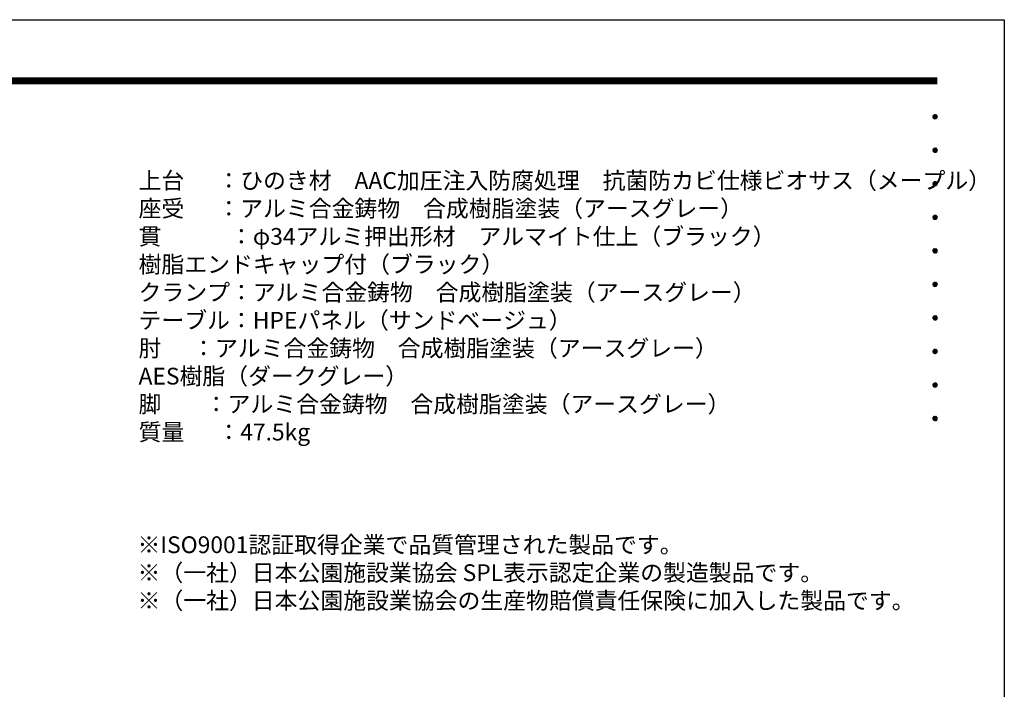
# Model space of a CAD drawing. Extents: x -52946 to -46646, y 13365 to 17820.
# Drawn here: x -49291 to -46646, y 16023 to 17820 of the extents above; entities that cross this region are included whole.
import ezdxf
from ezdxf.enums import TextEntityAlignment as Align

# ---------------------------------------------------------------- set-up
doc = ezdxf.new("R2010")
doc.units = 0
doc.header["$LTSCALE"] = 4.5
doc.layers.get('0').update_dxf_attribs({"linetype": 'CONTINUOUS'})
doc.layers.get('DEFPOINTS').update_dxf_attribs({"linetype": 'CONTINUOUS'})
doc.layers.add('P_3TEXT', color=60, linetype='CONTINUOUS')
doc.layers.add('P_5DRAWFRAME', color=104, linetype='CONTINUOUS')
doc.styles.add('BIGFONT', font='simplex.shx', dxfattribs={"bigfont": 'bigfont.shx'})

# ---------------------------------------------------------------- blocks, each defined once
blk = doc.blocks.new('DFP3')
at = {"color": 0}
for p, q in [((21.5, 286.6), (408, 286.6)), ((21.5, 286.55), (408, 286.55)), ((21.5, 286.5), (408, 286.5)), ((21.5, 286.45), (408, 286.45)), ((21.5, 286.4), (408, 286.4)), ((408, 286.35), (21.5, 286.35)), ((21.5, 286.3), (408, 286.3)), ((408, 286.25), (21.5, 286.25)), ((21.5, 286.2), (408, 286.2)), ((408, 286.15), (21.5, 286.15)), ((21.5, 286.1), (408, 286.1)), ((21.5, 286.05), (408, 286.05)), ((21.5, 286), (408, 286)), ((21.5, 285.95), (408, 285.95)), ((21.5, 285.9), (408, 285.9)), ((21.5, 285.85), (408, 285.85)), ((21.5, 285.8), (408, 285.8)), ((21.5, 285.75), (408, 285.75)), ((21.5, 285.7), (408, 285.7)), ((408, 285.65), (21.5, 285.65)), ((21.5, 285.6), (408, 285.6)), ((407.2, 279.65), (407.6, 280.05)), ((407.2, 279.65), (407.6, 279.25)), ((407.21, 279.73), (407.52, 280.04)), ((407.21, 279.58), (407.67, 280.04)), ((407.21, 279.72), (407.67, 279.26)), ((407.21, 279.57), (407.52, 279.26)), ((407.22, 279.53), (407.72, 280.03)), ((407.22, 279.77), (407.72, 279.27)), ((407.24, 279.48), (407.77, 280.01)), ((407.24, 279.82), (407.77, 279.29)), ((407.25, 279.84), (407.41, 280)), ((407.25, 279.46), (407.41, 279.3)), ((407.26, 279.43), (407.82, 279.99)), ((407.26, 279.87), (407.82, 279.31)), ((407.29, 279.39), (407.86, 279.96)), ((407.29, 279.91), (407.86, 279.34)), ((407.33, 279.94), (407.89, 279.38)), ((407.33, 279.36), (407.89, 279.92)), ((407.37, 279.98), (407.93, 279.42)), ((407.37, 279.32), (407.93, 279.88)), ((407.41, 280), (407.95, 279.46)), ((407.41, 279.3), (407.95, 279.84)), ((407.46, 280.03), (407.98, 279.51)), ((407.46, 279.27), (407.98, 279.79)), ((407.52, 280.04), (407.99, 279.57)), ((407.52, 279.26), (407.99, 279.73)), ((407.58, 280.05), (408, 279.63)), ((407.58, 279.25), (408, 279.67)), ((407.65, 280.05), (408, 279.7)), ((407.65, 279.25), (408, 279.6)), ((407.75, 280.02), (407.97, 279.8)), ((407.75, 279.28), (407.97, 279.5)), ((407.2, 273.65), (407.6, 274.05)), ((407.2, 273.65), (407.6, 273.25)), ((407.21, 273.73), (407.52, 274.04)), ((407.21, 273.58), (407.67, 274.04)), ((407.21, 273.72), (407.67, 273.26)), ((407.21, 273.57), (407.52, 273.26)), ((407.22, 273.53), (407.72, 274.03)), ((407.22, 273.77), (407.72, 273.27)), ((407.24, 273.48), (407.77, 274.01)), ((407.24, 273.82), (407.77, 273.29)), ((407.25, 273.84), (407.41, 274)), ((407.25, 273.46), (407.41, 273.3)), ((407.26, 273.43), (407.82, 273.99)), ((407.26, 273.87), (407.82, 273.31)), ((407.29, 273.39), (407.86, 273.96)), ((407.29, 273.91), (407.86, 273.34)), ((407.33, 273.94), (407.89, 273.38)), ((407.33, 273.36), (407.89, 273.92)), ((407.37, 273.98), (407.93, 273.42)), ((407.37, 273.32), (407.93, 273.88)), ((407.41, 274), (407.95, 273.46)), ((407.41, 273.3), (407.95, 273.84)), ((407.46, 274.03), (407.98, 273.51)), ((407.46, 273.27), (407.98, 273.79)), ((407.52, 274.04), (407.99, 273.57)), ((407.52, 273.26), (407.99, 273.73)), ((407.58, 274.05), (408, 273.63)), ((407.58, 273.25), (408, 273.67)), ((407.65, 274.05), (408, 273.7)), ((407.65, 273.25), (408, 273.6)), ((407.75, 274.02), (407.97, 273.8)), ((407.75, 273.28), (407.97, 273.5)), ((407.2, 267.65), (407.6, 268.05)), ((407.21, 267.73), (407.52, 268.04)), ((407.21, 267.58), (407.67, 268.04)), ((407.22, 267.53), (407.72, 268.03)), ((407.46, 268.03), (407.98, 267.51)), ((407.52, 268.04), (407.99, 267.57)), ((407.58, 268.05), (408, 267.63)), ((407.65, 268.05), (408, 267.7)), ((407.2, 267.65), (407.6, 267.25)), ((407.21, 267.72), (407.67, 267.26)), ((407.21, 267.57), (407.52, 267.26)), ((407.22, 267.77), (407.72, 267.27)), ((407.24, 267.48), (407.77, 268.01)), ((407.24, 267.82), (407.77, 267.29)), ((407.25, 267.84), (407.41, 268)), ((407.25, 267.46), (407.41, 267.3)), ((407.26, 267.43), (407.82, 267.99)), ((407.26, 267.87), (407.82, 267.31)), ((407.29, 267.39), (407.86, 267.96)), ((407.29, 267.91), (407.86, 267.34)), ((407.33, 267.94), (407.89, 267.38)), ((407.33, 267.36), (407.89, 267.92)), ((407.37, 267.98), (407.93, 267.42)), ((407.37, 267.32), (407.93, 267.88)), ((407.41, 268), (407.95, 267.46)), ((407.41, 267.3), (407.95, 267.84)), ((407.46, 267.27), (407.98, 267.79)), ((407.52, 267.26), (407.99, 267.73)), ((407.58, 267.25), (408, 267.67)), ((407.65, 267.25), (408, 267.6)), ((407.75, 268.02), (407.97, 267.8)), ((407.75, 267.28), (407.97, 267.5)), ((407.2, 261.65), (407.6, 262.05)), ((407.2, 261.65), (407.6, 261.25)), ((407.21, 261.73), (407.52, 262.04)), ((407.21, 261.58), (407.67, 262.04)), ((407.21, 261.72), (407.67, 261.26)), ((407.21, 261.57), (407.52, 261.26)), ((407.22, 261.53), (407.72, 262.03)), ((407.22, 261.77), (407.72, 261.27)), ((407.24, 261.48), (407.77, 262.01)), ((407.24, 261.82), (407.77, 261.29)), ((407.25, 261.84), (407.41, 262)), ((407.25, 261.46), (407.41, 261.3)), ((407.26, 261.43), (407.82, 261.99)), ((407.26, 261.87), (407.82, 261.31)), ((407.29, 261.39), (407.86, 261.96)), ((407.29, 261.91), (407.86, 261.34)), ((407.33, 261.94), (407.89, 261.38)), ((407.33, 261.36), (407.89, 261.92)), ((407.37, 261.98), (407.93, 261.42)), ((407.37, 261.32), (407.93, 261.88)), ((407.41, 262), (407.95, 261.46)), ((407.41, 261.3), (407.95, 261.84)), ((407.46, 262.03), (407.98, 261.51)), ((407.46, 261.27), (407.98, 261.79)), ((407.52, 262.04), (407.99, 261.57)), ((407.52, 261.26), (407.99, 261.73)), ((407.58, 262.05), (408, 261.63)), ((407.58, 261.25), (408, 261.67)), ((407.65, 262.05), (408, 261.7)), ((407.65, 261.25), (408, 261.6)), ((407.75, 262.02), (407.97, 261.8)), ((407.75, 261.28), (407.97, 261.5)), ((407.2, 255.65), (407.6, 256.05)), ((407.21, 255.73), (407.52, 256.04)), ((407.21, 255.58), (407.67, 256.04)), ((407.21, 255.72), (407.67, 255.26)), ((407.22, 255.53), (407.72, 256.03)), ((407.22, 255.77), (407.72, 255.27)), ((407.24, 255.48), (407.77, 256.01)), ((407.24, 255.82), (407.77, 255.29)), ((407.25, 255.84), (407.41, 256)), ((407.26, 255.43), (407.82, 255.99)), ((407.26, 255.87), (407.82, 255.31)), ((407.29, 255.39), (407.86, 255.96)), ((407.29, 255.91), (407.86, 255.34)), ((407.33, 255.94), (407.89, 255.38)), ((407.33, 255.36), (407.89, 255.92)), ((407.37, 255.98), (407.93, 255.42)), ((407.37, 255.32), (407.93, 255.88)), ((407.41, 256), (407.95, 255.46)), ((407.41, 255.3), (407.95, 255.84)), ((407.46, 256.03), (407.98, 255.51)), ((407.46, 255.27), (407.98, 255.79)), ((407.52, 256.04), (407.99, 255.57)), ((407.52, 255.26), (407.99, 255.73)), ((407.58, 256.05), (408, 255.63)), ((407.65, 256.05), (408, 255.7)), ((407.75, 256.02), (407.97, 255.8)), ((407.2, 255.65), (407.6, 255.25)), ((407.21, 255.57), (407.52, 255.26)), ((407.25, 255.46), (407.41, 255.3)), ((407.58, 255.25), (408, 255.67)), ((407.65, 255.25), (408, 255.6)), ((407.75, 255.28), (407.97, 255.5)), ((407.2, 249.65), (407.6, 250.05)), ((407.2, 249.65), (407.6, 249.25)), ((407.21, 249.73), (407.52, 250.04)), ((407.21, 249.58), (407.67, 250.04)), ((407.21, 249.72), (407.67, 249.26)), ((407.21, 249.57), (407.52, 249.26)), ((407.22, 249.53), (407.72, 250.03)), ((407.22, 249.77), (407.72, 249.27)), ((407.24, 249.48), (407.77, 250.01)), ((407.24, 249.82), (407.77, 249.29)), ((407.25, 249.84), (407.41, 250)), ((407.25, 249.46), (407.41, 249.3)), ((407.26, 249.43), (407.82, 249.99)), ((407.26, 249.87), (407.82, 249.31)), ((407.29, 249.39), (407.86, 249.96)), ((407.29, 249.91), (407.86, 249.34)), ((407.33, 249.94), (407.89, 249.38)), ((407.33, 249.36), (407.89, 249.92)), ((407.37, 249.98), (407.93, 249.42)), ((407.37, 249.32), (407.93, 249.88)), ((407.41, 250), (407.95, 249.46)), ((407.41, 249.3), (407.95, 249.84)), ((407.46, 250.03), (407.98, 249.51)), ((407.46, 249.27), (407.98, 249.79)), ((407.52, 250.04), (407.99, 249.57)), ((407.52, 249.26), (407.99, 249.73)), ((407.58, 250.05), (408, 249.63)), ((407.58, 249.25), (408, 249.67)), ((407.65, 250.05), (408, 249.7)), ((407.65, 249.25), (408, 249.6)), ((407.75, 250.02), (407.97, 249.8)), ((407.75, 249.28), (407.97, 249.5)), ((407.2, 243.65), (407.6, 244.05)), ((407.2, 243.65), (407.6, 243.25)), ((407.21, 243.73), (407.52, 244.04)), ((407.21, 243.58), (407.67, 244.04)), ((407.21, 243.72), (407.67, 243.26)), ((407.21, 243.57), (407.52, 243.26)), ((407.22, 243.53), (407.72, 244.03)), ((407.22, 243.77), (407.72, 243.27)), ((407.24, 243.48), (407.77, 244.01)), ((407.24, 243.82), (407.77, 243.29)), ((407.25, 243.84), (407.41, 244)), ((407.25, 243.46), (407.41, 243.3)), ((407.26, 243.43), (407.82, 243.99)), ((407.26, 243.87), (407.82, 243.31)), ((407.29, 243.39), (407.86, 243.96)), ((407.29, 243.91), (407.86, 243.34)), ((407.33, 243.94), (407.89, 243.38)), ((407.33, 243.36), (407.89, 243.92)), ((407.37, 243.98), (407.93, 243.42)), ((407.37, 243.32), (407.93, 243.88)), ((407.41, 244), (407.95, 243.46)), ((407.41, 243.3), (407.95, 243.84)), ((407.46, 244.03), (407.98, 243.51)), ((407.46, 243.27), (407.98, 243.79)), ((407.52, 244.04), (407.99, 243.57)), ((407.52, 243.26), (407.99, 243.73)), ((407.58, 244.05), (408, 243.63)), ((407.58, 243.25), (408, 243.67)), ((407.65, 244.05), (408, 243.7)), ((407.65, 243.25), (408, 243.6)), ((407.75, 244.02), (407.97, 243.8)), ((407.75, 243.28), (407.97, 243.5)), ((407.2, 237.65), (407.6, 238.05)), ((407.58, 238.05), (408, 237.63)), ((407.2, 237.65), (407.6, 237.25)), ((407.21, 237.73), (407.52, 238.04)), ((407.21, 237.58), (407.67, 238.04)), ((407.21, 237.72), (407.67, 237.26)), ((407.21, 237.57), (407.52, 237.26)), ((407.22, 237.53), (407.72, 238.03)), ((407.22, 237.77), (407.72, 237.27)), ((407.24, 237.48), (407.77, 238.01)), ((407.24, 237.82), (407.77, 237.29)), ((407.25, 237.84), (407.41, 238)), ((407.25, 237.46), (407.41, 237.3)), ((407.26, 237.43), (407.82, 237.99)), ((407.26, 237.87), (407.82, 237.31)), ((407.29, 237.39), (407.86, 237.96)), ((407.29, 237.91), (407.86, 237.34)), ((407.33, 237.94), (407.89, 237.38)), ((407.33, 237.36), (407.89, 237.92)), ((407.37, 237.98), (407.93, 237.42)), ((407.37, 237.32), (407.93, 237.88)), ((407.41, 238), (407.95, 237.46)), ((407.41, 237.3), (407.95, 237.84)), ((407.46, 238.03), (407.98, 237.51)), ((407.46, 237.27), (407.98, 237.79)), ((407.52, 238.04), (407.99, 237.57)), ((407.52, 237.26), (407.99, 237.73)), ((407.58, 237.25), (408, 237.67)), ((407.65, 238.05), (408, 237.7)), ((407.65, 237.25), (408, 237.6)), ((407.75, 238.02), (407.97, 237.8)), ((407.75, 237.28), (407.97, 237.5)), ((407.2, 231.65), (407.6, 232.05)), ((407.2, 231.65), (407.6, 231.25)), ((407.21, 231.73), (407.52, 232.04)), ((407.21, 231.58), (407.67, 232.04)), ((407.21, 231.72), (407.67, 231.26)), ((407.21, 231.57), (407.52, 231.26)), ((407.22, 231.53), (407.72, 232.03)), ((407.22, 231.77), (407.72, 231.27)), ((407.24, 231.48), (407.77, 232.01)), ((407.24, 231.82), (407.77, 231.29)), ((407.25, 231.84), (407.41, 232)), ((407.25, 231.46), (407.41, 231.3)), ((407.26, 231.43), (407.82, 231.99)), ((407.26, 231.87), (407.82, 231.31)), ((407.29, 231.39), (407.86, 231.96)), ((407.29, 231.91), (407.86, 231.34)), ((407.33, 231.94), (407.89, 231.38)), ((407.33, 231.36), (407.89, 231.92)), ((407.37, 231.98), (407.93, 231.42)), ((407.37, 231.32), (407.93, 231.88)), ((407.41, 232), (407.95, 231.46)), ((407.41, 231.3), (407.95, 231.84)), ((407.46, 232.03), (407.98, 231.51)), ((407.46, 231.27), (407.98, 231.79)), ((407.52, 232.04), (407.99, 231.57)), ((407.52, 231.26), (407.99, 231.73)), ((407.58, 232.05), (408, 231.63)), ((407.58, 231.25), (408, 231.67)), ((407.65, 232.05), (408, 231.7)), ((407.65, 231.25), (408, 231.6)), ((407.75, 232.02), (407.97, 231.8)), ((407.75, 231.28), (407.97, 231.5)), ((407.2, 225.65), (407.6, 226.05)), ((407.21, 225.73), (407.52, 226.04)), ((407.21, 225.58), (407.67, 226.04)), ((407.21, 225.72), (407.67, 225.26)), ((407.22, 225.53), (407.72, 226.03)), ((407.22, 225.77), (407.72, 225.27)), ((407.24, 225.48), (407.77, 226.01)), ((407.24, 225.82), (407.77, 225.29)), ((407.25, 225.84), (407.41, 226)), ((407.26, 225.43), (407.82, 225.99)), ((407.26, 225.87), (407.82, 225.31)), ((407.29, 225.39), (407.86, 225.96)), ((407.29, 225.91), (407.86, 225.34)), ((407.33, 225.94), (407.89, 225.38)), ((407.33, 225.36), (407.89, 225.92)), ((407.37, 225.98), (407.93, 225.42)), ((407.37, 225.32), (407.93, 225.88)), ((407.41, 226), (407.95, 225.46)), ((407.41, 225.3), (407.95, 225.84)), ((407.46, 226.03), (407.98, 225.51)), ((407.46, 225.27), (407.98, 225.79)), ((407.52, 226.04), (407.99, 225.57)), ((407.52, 225.26), (407.99, 225.73)), ((407.58, 226.05), (408, 225.63)), ((407.65, 226.05), (408, 225.7)), ((407.75, 226.02), (407.97, 225.8)), ((407.2, 225.65), (407.6, 225.25)), ((407.21, 225.57), (407.52, 225.26)), ((407.25, 225.46), (407.41, 225.3)), ((407.58, 225.25), (408, 225.67)), ((407.65, 225.25), (408, 225.6)), ((407.75, 225.28), (407.97, 225.5))]:
    blk.add_line(p, q, dxfattribs=at)
at = {"layer": 'DEFPOINTS', "color": 0}
for p, q in [((0, 297), (420, 297)), ((420, 297), (420, 0))]:
    blk.add_line(p, q, dxfattribs=at)
at = {"color": 83, "ltscale": 0.5, "style": 'BIGFONT', "flags": 8}
for tag, p in [('REV04', (26.47, 27.61)), ('REV03', (26.47, 21.7)), ('REV02', (26.47, 15.58)), ('REV01', (26.47, 10.33))]:
    blk.add_attdef(tag, text='', height=2, dxfattribs=at).set_placement(p, align=Align.BOTTOM_LEFT)
for tag, p in [('REVD4', (80.98, 27.61)), ('R4D', (92.67, 27.61)), ('R4C', (101.8, 27.61)), ('R4A', (110.92, 27.61)), ('REVD3', (80.98, 21.7)), ('R3D', (92.67, 21.7)), ('R3C', (101.8, 21.7)), ('R3A', (110.92, 21.7)), ('REVD2', (80.98, 15.58)), ('R2D', (92.67, 15.58)), ('R2C', (101.8, 15.58)), ('R2A', (110.92, 15.58)), ('REVD1', (80.98, 10.33)), ('R1D', (92.67, 10.33)), ('R1C', (101.8, 10.33)), ('R1A', (110.92, 10.33))]:
    blk.add_attdef(tag, text='', height=2, dxfattribs=at).set_placement(p, align=Align.BOTTOM_CENTER)
at = {"color": 83, "style": 'BIGFONT'}
for tag, height, p in [('PROJECT1', 4, (283.38, 25.6)), ('DATE', 3, (344.68, 25.84)), ('SCALE', 3, (379.68, 25.84)), ('PROJECT2', 4, (284.2, 17.84)), ('PROJECT3', 4, (284.2, 10.57)), ('DWGNO', 3, (358.68, 10.57))]:
    blk.add_attdef(tag, text='', height=height, dxfattribs=at).set_placement(p, align=Align.BOTTOM_CENTER)

msp = doc.modelspace()

# ---------------------------------------------------------------- block references
at = {"layer": 'P_5DRAWFRAME', "xscale": 15, "yscale": 15, "zscale": 15}
msp.add_blockref('DFP3', (-52946.34, 13365), dxfattribs=at)

# ---------------------------------------------------------------- texts
at = {"layer": 'P_3TEXT', "char_height": 45, "attachment_point": 1, "style": 'BIGFONT'}
for s, insert in [('上台  \u3000：ひのき材\u3000AAC加圧注入防腐処理\u3000抗菌防カビ仕様ビオサス（メープル）\\P座受  \u3000：アルミ合金鋳物\u3000合成樹脂塗装（アースグレー）\\P貫\u3000\u3000\u3000：φ34アルミ押出形材\u3000アルマイト仕上（ブラック）\\P\u3000\u3000\u3000\u3000\u3000樹脂エンドキャップ付（ブラック）\\Pクランプ：アルミ合金鋳物\u3000合成樹脂塗装（アースグレー）\\Pテーブル：HPEパネル（サンドベージュ）\\P肘      ：アルミ合金鋳物\u3000合成樹脂塗装（アースグレー）\\P          AES樹脂（ダークグレー）\\P脚   \u3000 ：アルミ合金鋳物\u3000合成樹脂塗装（アースグレー）\\P質量  \u3000：47.5kg', (-48971.95, 17410.95)), ('※ISO9001認証取得企業で品質管理された製品です。\\P※（一社）日本公園施設業協会 SPL表示認定企業の製造製品です。\\P※（一社）日本公園施設業協会の生産物賠償責任保険に加入した製品です。', (-48974.74, 16433.53))]:
    msp.add_mtext(s, dxfattribs=dict(at, insert=insert))

doc.saveas('drawing.dxf')
